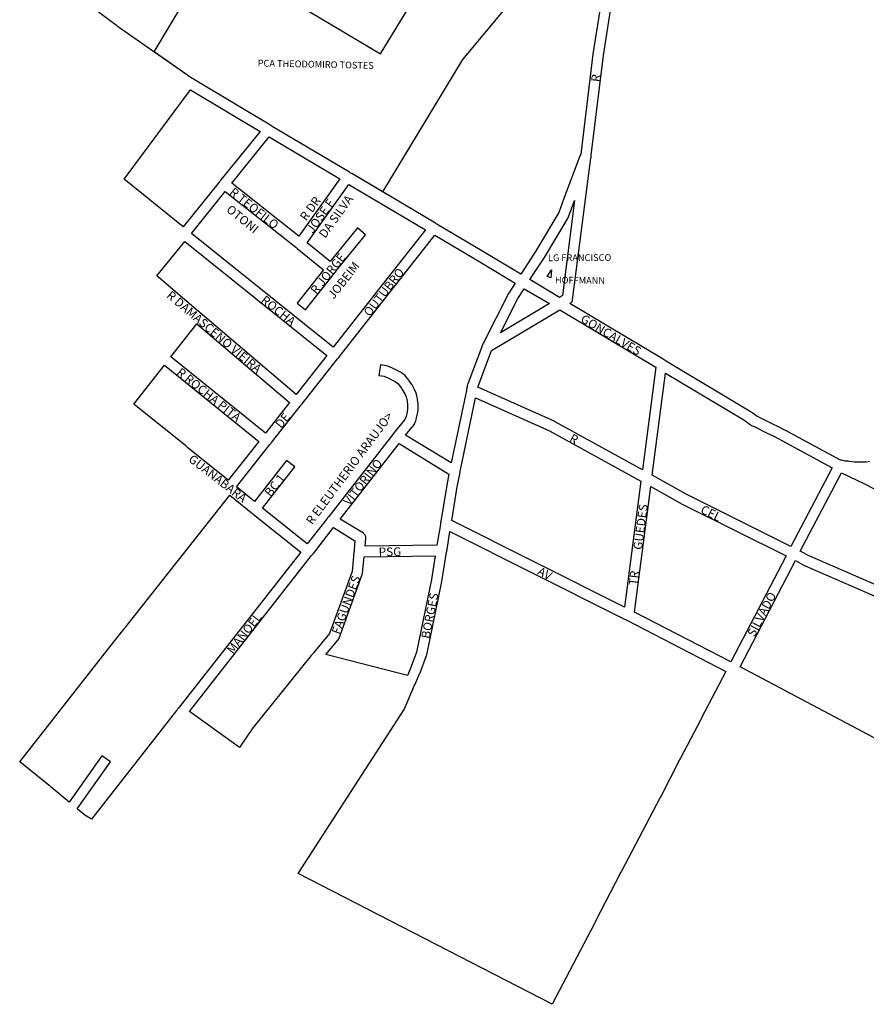
# Model space of a CAD drawing. Extents: x 177188 to 179310, y 1680307 to 1683470.
# Drawn here: x 177188 to 178066, y 1681063 to 1682084 of the extents above; entities that cross this region are included whole.
import ezdxf

# ---------------------------------------------------------------- set-up
doc = ezdxf.new("R2010")
doc.units = 0
doc.header["$MEASUREMENT"] = 0
for name, color, linetype in [('0PRACAS', 3, 'CONTINUOUS'), ('0QUADRA10', 7, 'CONTINUOUS'), ('10CONV', 7, 'CONTINUOUS'), ('3CONV', 7, 'CONTINUOUS')]:
    doc.layers.add(name, color=color, linetype=linetype)
doc.styles.add('CDL', font='romans.shx')

msp = doc.modelspace()

# ---------------------------------------------------------------- linework, layer by layer
at = {"layer": '0PRACAS'}
for points in [[(177327.5, 1682050.8), (177388.4, 1682152.4)], [(177388.4, 1682152.4), (177562.3, 1682048.8), (177589.9, 1682094.1)], [(177731.1, 1682143.6), (177647.4, 1682042.9), (177564.5, 1681905.6), (177532.5, 1681924.6), (177531.6, 1681925.1), (177530.9, 1681925.6), (177530, 1681926.1), (177450, 1681973.6), (177449.1, 1681974.1), (177448.4, 1681974.6), (177447.5, 1681975.1), (177368.1, 1682022.6), (177367.2, 1682023.1), (177366.7, 1682023.4), (177365.7, 1682024.1), (177327.5, 1682050.8)], [(177739.2, 1681816.6), (177735.4, 1681818.1), (177739.8, 1681824.7), (177739.8, 1681824.7), (177739.2, 1681816.6)]]:
    msp.add_lwpolyline(points, dxfattribs=at)
at = {"layer": '0QUADRA10'}
for p, q in [((177793.6, 1682047.1), (177805, 1682118.9)), ((177781, 1681943.8), (177793.6, 1682047.1)), ((177780.5, 1681940.8), (177780.8, 1681941.8)), ((177780.8, 1681941.8), (177780.9, 1681942.8)), ((177780.9, 1681942.8), (177781, 1681943.8)), ((177761.7, 1681793.8), (177780.5, 1681940.8)), ((177758.8, 1681789.9), (177759.2, 1681790.2)), ((177855.7, 1681732.1), (177758.8, 1681789.9)), ((177759.2, 1681790.2), (177759.8, 1681790.6)), ((177759.8, 1681790.6), (177760.5, 1681791.3)), ((177760.5, 1681791.3), (177761.1, 1681792.1)), ((177761.1, 1681792.1), (177761.5, 1681792.9)), ((177761.5, 1681792.9), (177761.7, 1681793.8)), ((177856.6, 1681731.6), (177855.7, 1681732.1)), ((177857.3, 1681731.1), (177856.6, 1681731.6)), ((177858.2, 1681730.6), (177857.3, 1681731.1)), ((177945.3, 1681678.4), (177858.2, 1681730.6)), ((177948.4, 1681676.4), (177945.3, 1681678.4)), ((177948.8, 1681676.2), (177948.4, 1681676.4)), ((177952.2, 1681673.4), (177948.8, 1681676.2)), ((177955.6, 1681671.7), (177952.2, 1681673.4)), ((177967.5, 1681665.8), (177955.6, 1681671.7)), ((177976, 1681661.7), (177967.5, 1681665.8)), ((177979.9, 1681659.7), (177976, 1681661.7)), ((177983.9, 1681657.7), (177979.9, 1681659.7)), ((178039.7, 1681627.3), (177983.9, 1681657.7)), ((178040.4, 1681627.3), (178039.7, 1681627.3)), ((178041.9, 1681627.1), (178040.4, 1681627.3)), ((178044.6, 1681626.3), (178041.9, 1681627.1)), ((178047.5, 1681626.3), (178044.6, 1681626.3)), ((178048.3, 1681626.2), (178047.5, 1681626.3)), ((178054.3, 1681625.3), (178048.3, 1681626.2)), ((178066.2, 1681625.3), (178054.3, 1681625.3)), ((178070, 1681626.2), (178066.2, 1681625.3))]:
    msp.add_line(p, q, dxfattribs=at)
for points in [[(177793.7, 1682118.2), (177782.7, 1682048.4), (177770.1, 1681944.8), (177769.6, 1681943.6), (177752.6, 1681898.7), (177747.2, 1681884.2), (177723.1, 1681843.7), (177707.9, 1681820.3)], [(177707.9, 1681820.3), (177667.5, 1681844.6), (177621.7, 1681871.6), (177620.8, 1681872.1), (177620.1, 1681872.6), (177619.2, 1681873.1), (177532.5, 1681924.6), (177531.6, 1681925.1), (177530.9, 1681925.6), (177530, 1681926.1), (177450, 1681973.6), (177449.1, 1681974.1), (177448.4, 1681974.6), (177447.5, 1681975.1), (177368.1, 1682022.6), (177367.2, 1682023.1), (177366.7, 1682023.4), (177365.7, 1682024.1), (177290.5, 1682076.6), (177289.7, 1682077.1), (177289.4, 1682077.3), (177289, 1682077.7), (177288.3, 1682078.2), (177269.6, 1682092.2)], [(177357.4, 1681869.6), (177296.2, 1681918.8), (177365.1, 1682011.6), (177437.3, 1681968.3), (177396.7, 1681918.2), (177396, 1681917.3), (177395.4, 1681916.6), (177394.9, 1681915.8), (177357.4, 1681869.6)], [(177477.6, 1681859.8), (177408.1, 1681914.7), (177446.9, 1681962.6), (177520.1, 1681919.2), (177477.6, 1681859.8)], [(177513.3, 1681744.6), (177366, 1681862.6), (177401.1, 1681906.1), (177474.4, 1681848.2), (177475.3, 1681847.4), (177475.9, 1681846.9), (177503.3, 1681824.9), (177475.7, 1681790.2), (177484.3, 1681783.4), (177514.6, 1681821.4), (177515.3, 1681822.3), (177515.8, 1681822.9), (177516.4, 1681823.7), (177546.9, 1681861.3), (177538.3, 1681868.3), (177510.1, 1681833.6), (177486.2, 1681852.8), (177529.6, 1681913.4), (177609.1, 1681866.3), (177580.6, 1681830.2), (177513.3, 1681744.6)], [(177748.2, 1681796.3), (177717.3, 1681814.7), (177732.4, 1681837.8), (177756.9, 1681878.9), (177757.3, 1681879.9), (177762.9, 1681894.8), (177763.7, 1681896.8), (177751.2, 1681798.1), (177748.2, 1681796.3)], [(177486.3, 1681540.6), (177440, 1681577.7), (177473.3, 1681620.4), (177464.6, 1681627.2), (177431.5, 1681584.6), (177412.7, 1681599.7), (177447.5, 1681643.6), (177448.2, 1681644.4), (177448.7, 1681645.1), (177449.3, 1681645.8), (177479.1, 1681683.6), (177479.8, 1681684.4), (177480.3, 1681685.1), (177480.9, 1681685.8), (177517.8, 1681732.6), (177518.4, 1681733.3), (177519, 1681734.1), (177519.6, 1681734.8), (177589.2, 1681823.4), (177618.6, 1681860.7), (177661.9, 1681835.1), (177701.9, 1681810.9), (177695.4, 1681800.8), (177695.2, 1681800.3), (177668.7, 1681748.4), (177668.2, 1681747.3), (177667.9, 1681746.7), (177667.6, 1681745.8), (177667.3, 1681744.9), (177652.9, 1681706.7), (177652.7, 1681705.9), (177652, 1681702.6), (177651.8, 1681701.7), (177651.6, 1681700.9), (177651.4, 1681699.8), (177635.7, 1681624.6), (177588.4, 1681653.3), (177596.4, 1681663.4), (177597.1, 1681664.4), (177599, 1681668.4), (177599.3, 1681669.6), (177600.5, 1681674.6), (177600.6, 1681675.1), (177601.3, 1681680.1), (177601.4, 1681680.8), (177601.4, 1681684.8), (177601.3, 1681685.3), (177600.8, 1681690.3), (177600.8, 1681690.9), (177599.7, 1681695.9), (177599.3, 1681696.9), (177597.6, 1681700.9), (177597.3, 1681701.6), (177595.1, 1681705.6), (177594.8, 1681705.9), (177592, 1681709.9), (177591.8, 1681710.3), (177588.6, 1681714.3), (177587.8, 1681715.1), (177584.1, 1681718.1), (177583, 1681718.7), (177579, 1681720.7), (177574.6, 1681722.8), (177570, 1681724.8), (177568.6, 1681725.2), (177562.2, 1681726.2), (177560.5, 1681715.4), (177566.2, 1681714.4), (177570, 1681712.8), (177574.2, 1681710.8), (177577.6, 1681709.2), (177580.4, 1681706.9), (177583.1, 1681703.6), (177585.6, 1681699.8), (177587.6, 1681696.3), (177589, 1681693.2), (177589.9, 1681688.9), (177590.4, 1681684.6), (177590.4, 1681681.2), (177589.8, 1681676.8), (177588.8, 1681672.7), (177587.4, 1681669.7), (177576.6, 1681656.1), (177575.9, 1681655.2), (177575.4, 1681654.6), (177574.8, 1681653.8), (177508.6, 1681569.1), (177507.9, 1681568.2), (177507.4, 1681567.6), (177506.8, 1681566.8), (177486.3, 1681540.6)], [(177474.8, 1681695.7), (177375.1, 1681780.4), (177374.3, 1681781.1), (177373.6, 1681781.7), (177330.3, 1681818.6), (177359.1, 1681854.1), (177506.5, 1681735.9), (177474.8, 1681695.7)], [(177686.7, 1681759.4), (177704.9, 1681795.1), (177711.4, 1681805.3), (177737.5, 1681789.8), (177686.7, 1681759.4)], [(177834, 1681617.6), (177742.8, 1681667.7), (177742.4, 1681667.8), (177663.2, 1681703.1), (177677.6, 1681741.1), (177748.3, 1681783.4), (177847.9, 1681723.9), (177834, 1681617.6)], [(177443, 1681655.6), (177344.7, 1681734.7), (177371.6, 1681768.9), (177467.9, 1681687.1), (177443, 1681655.6)], [(177404.2, 1681606.6), (177362.5, 1681640.4), (177361.7, 1681641.1), (177361, 1681641.6), (177360.3, 1681642.2), (177306.2, 1681685.7), (177338, 1681726.1), (177436.2, 1681646.9), (177404.2, 1681606.6)], [(177988.1, 1681538.1), (177880.3, 1681591.7), (177844.3, 1681611.8), (177858.2, 1681717.8), (177939.4, 1681669.2), (177942.2, 1681667.3), (177945.8, 1681664.4), (177946.7, 1681663.9), (177950.6, 1681661.9), (177962.7, 1681655.8), (177971.1, 1681651.9), (177974.9, 1681649.9), (177978.7, 1681647.9), (178030.9, 1681619.6), (177988.1, 1681538.1)], [(177815.4, 1681475.1), (177812, 1681476.7), (177636.2, 1681564.9), (177641.8, 1681599.8), (177644.5, 1681613.1), (177644.7, 1681613.9), (177644.9, 1681614.7), (177645.1, 1681615.8), (177661, 1681692.1), (177737.7, 1681657.9), (177832.4, 1681605.8), (177815.4, 1681475.1)], [(177546.3, 1681538.4), (177547.1, 1681546.3), (177547.1, 1681546.8), (177547, 1681547.8), (177546.8, 1681548.7), (177546.3, 1681549.6), (177545.8, 1681550.3), (177545.1, 1681551.1), (177544.5, 1681551.6), (177520.3, 1681566.3), (177581.5, 1681644.6), (177633.3, 1681613.1), (177631, 1681601.7), (177624.8, 1681563.7), (177624.7, 1681562.7), (177624.5, 1681561.8), (177624.4, 1681560.8), (177620.9, 1681539.3), (177546.3, 1681538.4)], [(178265.9, 1681403.9), (178176.5, 1681446.7), (178095.6, 1681489.7), (178095.2, 1681489.8), (178007.7, 1681527.8), (177997.9, 1681533.1), (178040.6, 1681614.4), (178064.4, 1681602.9), (178095.9, 1681586.8), (178283.6, 1681495.7), (178265.9, 1681403.9)], [(177925.8, 1681418.2), (177825.8, 1681469.9), (177842.8, 1681600.1), (177875.3, 1681581.9), (177983.1, 1681528.4), (177925.8, 1681418.2)], [(177262.5, 1681255.1), (177255.4, 1681259.3), (177247.5, 1681265.8), (177282.1, 1681314.7), (177273.1, 1681320.9), (177239.1, 1681272.9), (177220.7, 1681288.4), (177219.9, 1681289.1), (177219.2, 1681289.6), (177218.4, 1681290.2), (177187.9, 1681314.7), (177280.4, 1681432.4), (177296.3, 1681452.6), (177297, 1681453.4), (177297.5, 1681454.1), (177298.1, 1681454.8), (177405.9, 1681591.1), (177428.1, 1681573.2), (177428.9, 1681572.6), (177429.6, 1681572.1), (177430.3, 1681571.4), (177479.5, 1681531.9), (177352.5, 1681370.1), (177351.8, 1681369.2), (177351.3, 1681368.6), (177350.7, 1681367.8), (177262.5, 1681255.1)], [(177415.9, 1681329.6), (177364, 1681366.9), (177490.8, 1681528.6), (177491.5, 1681529.4), (177492, 1681530.1), (177492.6, 1681530.8), (177513.5, 1681557.6), (177535.8, 1681543.9), (177534.9, 1681534.7), (177534.9, 1681533.8), (177534.8, 1681533.3), (177534.8, 1681532.8), (177534.7, 1681531.8), (177532.8, 1681512.1), (177509.3, 1681447.6), (177492.9, 1681427.8), (177492.3, 1681427.1), (177491.6, 1681426.3), (177491.1, 1681425.6), (177490.5, 1681424.8), (177430.1, 1681350.3), (177429.8, 1681349.9), (177415.9, 1681329.6)], [(177740.5, 1681063.2), (177477, 1681198.9), (177586.7, 1681368.8), (177587.1, 1681369.7), (177597.7, 1681394.2), (177598.1, 1681395.1), (177598.3, 1681395.6), (177598.5, 1681395.9), (177598.8, 1681396.8), (177603.2, 1681406.6), (177603.3, 1681406.9), (177610, 1681424.9), (177610.3, 1681425.7), (177626.1, 1681501.7), (177630.9, 1681531.9), (177631, 1681532.9), (177631.2, 1681533.8), (177631.3, 1681534.8), (177634.3, 1681553.6), (177807.2, 1681466.8), (177816.3, 1681462.4), (177817.5, 1681461.8), (177817.9, 1681461.6), (177920.7, 1681408.4), (177895.5, 1681360.3), (177894.9, 1681359.3), (177894.6, 1681358.7), (177894.2, 1681357.9), (177873.6, 1681318.3), (177873, 1681317.3), (177872.7, 1681316.7), (177872.3, 1681315.9), (177853.4, 1681279.3), (177852.8, 1681278.3), (177852.5, 1681277.7), (177852.1, 1681276.9), (177812.4, 1681201.3), (177811.8, 1681200.3), (177811.5, 1681199.7), (177811.1, 1681198.9), (177785.5, 1681149.3), (177784.9, 1681148.3), (177784.6, 1681147.7), (177784.2, 1681146.9), (177740.5, 1681063.2)], [(177590.2, 1681404.3), (177505.7, 1681426.1), (177518.4, 1681441.3), (177519.4, 1681442.9), (177543.4, 1681508.9), (177543.7, 1681510.3), (177545.3, 1681527.3), (177619.1, 1681528.2), (177615.3, 1681503.8), (177599.6, 1681428.3), (177593.1, 1681410.9), (177590.2, 1681404.3)], [(178229.2, 1681262.6), (178108.4, 1681321.7), (177959.2, 1681400.7), (177935.5, 1681413.2), (177992.8, 1681523.3), (178002.7, 1681517.9), (178003.1, 1681517.8), (178090.6, 1681479.8), (178171.6, 1681436.8), (178263.5, 1681392.8), (178229.8, 1681264.4), (178229.2, 1681262.6)]]:
    msp.add_lwpolyline(points, dxfattribs=at)

# ---------------------------------------------------------------- texts
at = {"layer": '10CONV', "linetype": 'Continuous', "style": 'CDL'}
for s, rotation, p in [('R', 83.74, (177789.7, 1682019.3)), ('R TEOFILO', 321.54, (177404.8, 1681903.9)), ('R DR', 53.95, (177485.2, 1681874.9)), ('DA SILVA', 54.49, (177504.9, 1681856.9)), ('OTONI', 321.26, (177401.5, 1681885.9)), ('JOSE F', 54.25, (177491.9, 1681861.9)), ('R JORGE', 51.41, (177495.8, 1681798.7)), ('JOBEIM', 51.76, (177513.7, 1681793.7)), ('OUTUBRO', 51.88, (177551.1, 1681775.7)), ('R DAMASCENO VIEIRA', 319.75, (177339.5, 1681797)), ('ROCHA', 321.55, (177437.4, 1681791.9)), ('GONCALVES', 329.15, (177769.1, 1681771.5)), ('R ROCHA PITA', 321.39, (177349.9, 1681716.9)), ('DE', 51.04, (177459.3, 1681659.7)), ('R ELEUTHERIO ARAUJO>', 53.32, (177491.4, 1681559.8)), ('R', 332.01, (177757.5, 1681647.4)), ('GUANABARA', 322.24, (177362.2, 1681626.9)), ('VITORINO', 52, (177530.1, 1681579.7)), ('BC 1', 51.68, (177448.2, 1681588.7)), ('GUEDES', 82.47, (177833.5, 1681534.1)), ('CEL', 333.33, (177893.6, 1681573.3)), ('PSG', 0.76, (177560.4, 1681527.8)), ('AV', 331.97, (177724.3, 1681509.4)), ('TR', 83.39, (177828.8, 1681497.2)), ('FAGUNDES', 69.81, (177519.8, 1681446.1)), ('BORGES', 78.78, (177613.2, 1681441.8)), ('SILVADO', 62.55, (177950.4, 1681443.5)), ('MANOEL', 51.9, (177409.2, 1681425.7))]:
    msp.add_text(s, height=9, rotation=rotation, dxfattribs=at).set_placement(p)
at = {"layer": '3CONV', "linetype": 'Continuous', "style": 'CDL'}
for s, rotation, p in [('PCA THEODOMIRO TOSTES', 358.76, (177434.8, 1682035.8)), ('LG FRANCISCO', 0.3, (177736.1, 1681833.8)), ('HOFFMANN', 359.31, (177743.3, 1681810.8))]:
    msp.add_text(s, height=7, rotation=rotation, dxfattribs=at).set_placement(p)

doc.saveas('drawing.dxf')
